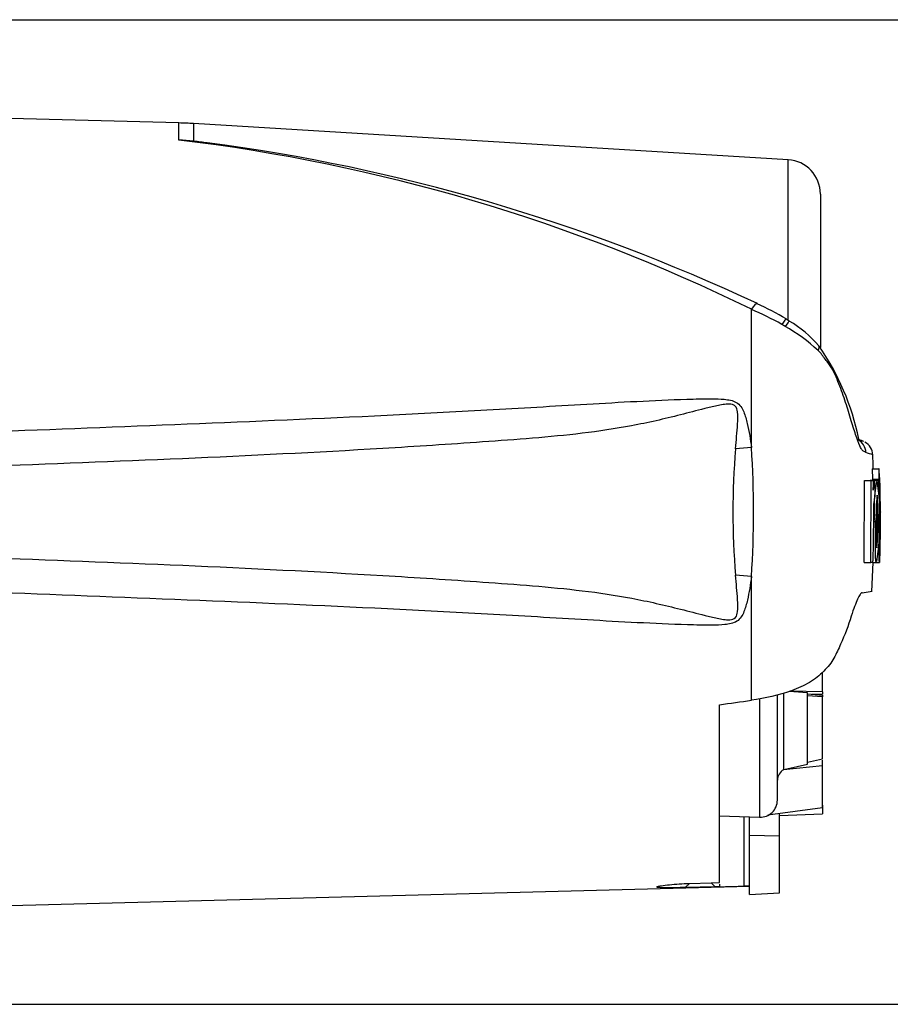
# Model space of a CAD drawing. Units: millimetres. Extents: x 0 to 594, y 0 to 420.
# Drawn here: x 163 to 204, y 187 to 233 of the extents above; entities that cross this region are included whole.
import ezdxf
from ezdxf.enums import TextEntityAlignment as Align

# ---------------------------------------------------------------- set-up
doc = ezdxf.new("R2010")
doc.units = ezdxf.units.MM
for name, color, linetype in [('Default', 7, 'Continuous'), ('PART4', 7, 'Continuous'), ('TSH-1', 7, 'Continuous')]:
    doc.layers.add(name, color=color, linetype=linetype)
doc.styles.add('SEACAD_Arial', font='arial.ttf')
doc.dimstyles.new('ISO-InstDr', dxfattribs={"dimtxt": 3.2, "dimasz": 4.48, "dimexe": 1.6, "dimexo": 1.6, "dimgap": 0.8, "dimtad": 1, "dimdec": 0, "dimlfac": 5, "dimzin": 0, "dimdsep": 46, "dimtxsty": 'SEACAD_Arial', "dimblk1": '_SE_FILLED', "dimblk2": '_SE_FILLED', "dimsah": 1, "dimcen": 1.6, "dimadec": 0, "dimazin": 0, "dimtfac": 0.5, "dimtofl": 0, "dimtmove": 0, "dimatfit": 3, "dimfxl": 1, "dimtzin": 0, "dimarcsym": 0})

# ---------------------------------------------------------------- blocks, each defined once
blk = doc.blocks.new('SE3')
at = {"layer": 'PART4', "color": 7, "linetype": 'Continuous'}
for p, q in [((170.786, 227.81), (161.866, 228.043)), ((170.786, 227.014), (170.786, 227.81)), ((171.472, 227.78), (171.472, 226.964)), ((199.126, 226.103), (171.472, 227.78)), ((199.126, 218.639), (199.126, 226.103)), ((200.629, 224.506), (200.629, 217.371)), ((197.421, 212.708), (197.421, 219.141)), ((199.183, 218.596), (199.035, 218.689)), ((202.646, 212.988), (202.396, 213.089)), ((197.421, 212.708), (196.682, 212.654)), ((203.044, 211.727), (203.344, 211.727)), ((203.044, 211.727), (203.054, 211.236)), ((203.37, 211.727), (203.344, 211.727)), ((203.344, 211.727), (203.354, 211.236)), ((203.379, 211.316), (203.37, 211.727)), ((202.668, 207.36), (202.687, 211.182)), ((202.687, 211.182), (202.989, 211.182)), ((202.85, 211.183), (202.978, 211.183)), ((202.978, 211.183), (202.95, 211.183)), ((202.97, 207.36), (202.989, 211.182)), ((202.989, 211.182), (203.083, 211.182)), ((203.039, 211.236), (203.339, 211.236)), ((203.083, 211.182), (203.089, 210.723)), ((203.094, 211.183), (203.15, 211.183)), ((203.25, 211.183), (203.094, 211.183)), ((203.15, 211.183), (203.159, 210.415)), ((203.262, 211.183), (203.25, 211.183)), ((203.354, 211.236), (203.339, 211.236)), ((203.389, 211.236), (203.383, 211.236)), ((203.337, 211.156), (203.265, 211.156)), ((203.337, 211.156), (203.346, 210.472)), ((203.402, 210.552), (203.392, 211.156)), ((203.154, 210.335), (203.133, 210.335)), ((203.346, 210.472), (203.362, 210.472)), ((203.384, 208.371), (203.393, 210.392)), ((203.394, 210.472), (203.402, 210.472)), ((203.429, 209.723), (203.409, 210.702)), ((203.429, 209.723), (203.429, 209.72)), ((203.429, 209.712), (203.429, 209.723)), ((203.429, 209.72), (203.429, 209.702)), ((203.429, 209.702), (203.429, 209.712)), ((203.092, 209.271), (203.177, 209.271)), ((203.245, 209.271), (203.288, 209.271)), ((203.376, 207.488), (203.388, 208.001)), ((203.389, 208.08), (203.385, 208.048)), ((202.668, 207.36), (202.97, 207.36)), ((202.931, 207.359), (202.958, 207.359)), ((203.06, 207.36), (202.97, 207.36)), ((203.028, 206.021), (203.076, 207.36)), ((203.071, 207.359), (203.232, 207.359)), ((203.232, 207.359), (203.243, 207.359)), ((203.243, 207.359), (203.376, 207.359)), ((203.247, 207.36), (203.362, 207.36)), ((203.364, 207.365), (203.373, 207.408)), ((197.421, 206.716), (196.682, 206.771)), ((197.421, 200.957), (197.421, 206.716)), ((202.567, 205.957), (203.031, 206.023)), ((200.729, 201.349), (200.729, 202.265)), ((198.629, 196.312), (198.629, 201.208)), ((198.926, 197.726), (198.926, 201.293)), ((200.029, 201.307), (199.18, 201.367)), ((200.729, 201.349), (199.222, 201.379)), ((200.029, 197.977), (200.029, 201.307)), ((200.029, 201.248), (200.729, 201.196)), ((200.729, 201.115), (200.029, 201.166)), ((200.23, 201.233), (200.729, 201.249)), ((200.729, 201.349), (200.729, 201.249)), ((200.729, 201.199), (200.729, 201.115)), ((200.729, 198.228), (200.729, 201.115)), ((195.929, 192.473), (195.929, 200.745)), ((197.801, 201.028), (197.801, 195.512)), ((200.729, 197.899), (198.916, 197.724)), ((198.926, 197.726), (200.029, 197.977)), ((200.029, 198.077), (200.729, 198.228)), ((200.729, 197.899), (200.729, 198.168)), ((200.729, 195.951), (200.729, 197.899)), ((198.916, 197.724), (198.926, 197.726)), ((200.729, 196.074), (200.729, 195.665)), ((200.729, 195.951), (198.188, 195.603)), ((198.729, 194.644), (198.729, 195.677)), ((198.729, 195.591), (200.729, 195.665)), ((195.929, 195.578), (197.801, 195.512)), ((197.088, 192.307), (197.088, 195.537)), ((197.329, 194.673), (197.329, 195.529)), ((197.329, 191.914), (197.329, 194.673)), ((197.329, 194.673), (198.729, 194.644)), ((198.729, 192), (198.729, 194.644)), ((194.344, 192.242), (194.533, 192.431)), ((194.533, 192.431), (195.549, 192.462)), ((195.549, 192.462), (195.929, 192.473)), ((195.549, 192.462), (195.733, 192.277)), ((195.929, 192.391), (195.929, 192.282)), ((161.866, 191.381), (197.329, 192.31)), ((195.733, 192.277), (194.344, 192.242)), ((195.929, 192.282), (195.733, 192.277)), ((197.329, 191.914), (198.729, 192))]:
    blk.add_line(p, q, dxfattribs=at)
for centre, radius, start, end in [((170.262, 207.817), 20, 86.5306, 88.4999), ((160.989, 144.876), 82.72, 63.86903, 83.19871), ((169.889, 209.815), 17.222, 84.7234, 87.0144), ((160.949, 144.649), 82.985, 82.27901, 82.71448), ((160.909, 141.05), 86.562, 64.85054, 82.5729), ((199.029, 224.506), 1.6, 0, 86.5306), ((191.719, 205.92), 14.398, 60.4105, 66.6672), ((192.835, 208.473), 11.953, 58.7473, 66.0297), ((196.311, 213.753), 5.629, 41.0017, 59.3321), ((188.431, 200.245), 20.957, 59.7407, 60.2548), ((195.017, 211.32), 8.072, 46.9975, 60.511), ((190.875, 210.732), 11.783, 11.6256, 34.7308), ((202.05, 212.461), 0.696, 1.3555, 62.6958), ((199.361, 204.205), 9.378, 69.5866, 70.9848), ((231.882, 209.712), 35.323, 175.2231, 184.7769), ((152.458, 209.712), 45.063, 356.1878, 3.8122), ((202.391, 212.362), 0.675, 0.6732, 63.134), ((199.801, 203.353), 9.589, 70.0674, 72.1143), ((203.583, 211.185), 0.547, 174.6643, 180.2327), ((208.972, 209.997), 5.84, 168.2844, 187.1371), ((197.229, 209.974), 6.15, 11.3276, 11.3305), ((203.885, 211.185), 0.548, 174.6789, 183.0465), ((204.392, 211.316), 1.012, 179.9815, 184.5134), ((202.114, 211.152), 1.278, 0.2048, 3.7932), ((152.759, 209.781), 50.658, 359.423, 1.5859), ((197.229, 209.974), 6.15, 353.4337, 11.1434), ((207.697, 209.736), 4.603, 172.513, 181.0277), ((209.461, 209.787), 6.237, 173.4433, 184.7468), ((194.64, 209.724), 8.66, 357.0004, 5.135), ((202.749, 210.407), 0.616, 358.5955, 6.054), ((204.32, 210.42), 0.928, 176.8166, 181.7574), ((202.34, 210.518), 1.063, 357.5088, 1.8224), ((209.725, 208.696), 6.505, 174.9291, 185.763), ((196.517, 208.661), 6.849, 349.4412, 5.1081), ((194.801, 208.897), 8.495, 354.2263, 2.521), ((206.918, 208.208), 3.538, 177.359, 182.6665), ((202.564, 208.048), 0.825, 356.7868, 2.3407), ((196.517, 208.661), 6.849, 349.043, 349.0461), ((201.509, 207.52), 1.867, 356.5651, 359.0126), ((199.195, 197.232), 0.565, 119.5149, 179.298), ((197.829, 196.312), 0.8, 268, 0), ((197.29, 185.684), 6.626, 89.6575, 91.7439)]:
    blk.add_arc(centre, radius, start, end, dxfattribs=at)
for centre, major_axis, ratio, start_param, end_param in [((197.403, 218.762), (-0.288, -0.638), 0.230399, 3.132601, 4.183574), ((198.669, 218.095), (-0.368, -0.596), 0.077126, 3.143939, 4.142555), ((198.81, 218.007), (-0.375, -0.591), 0.04916, 3.141109, 4.131974), ((200.029, 216.996), (-0.535, -0.451), 0.310186, 2.416901, 3.154703), ((145.402, 207.15), (133.494, 13.87), 0.092954, -1.192301, -1.180196), ((-634.394, 209.73), (1122.29, -0.013), 0.023101, -0.737953, -0.736417)]:
    blk.add_ellipse(centre, major_axis=major_axis, ratio=ratio, start_param=start_param, end_param=end_param, dxfattribs=at)
for points, knots in [([(202.745, 212.478), (202.714, 212.497), (202.679, 212.518), (202.619, 212.554), (202.598, 212.565), (202.552, 212.619), (202.528, 212.659), (202.448, 212.814), (202.386, 212.969), (202.251, 213.356), (202.176, 213.593), (202.057, 213.992), (202.017, 214.135), (201.932, 214.418), (201.887, 214.56), (201.746, 214.988), (201.644, 215.276), (201.477, 215.709), (201.418, 215.853), (201.294, 216.14), (201.229, 216.284), (201.112, 216.487), (201.068, 216.55), (200.967, 216.676), (200.913, 216.743), (200.806, 216.885), (200.756, 216.962), (200.646, 217.1), (200.586, 217.162), (200.523, 217.223)], [0, 0, 0, 0, 0.125, 0.125, 0.1875, 0.1875, 0.25, 0.25, 0.375, 0.375, 0.5, 0.5, 0.5625, 0.5625, 0.625, 0.625, 0.75, 0.75, 0.8125, 0.8125, 0.875, 0.875, 0.90625, 0.90625, 0.9375, 0.9375, 0.96875, 0.96875, 1, 1, 1, 1]), ([(161.866, 213.446), (168.069, 213.68), (174.272, 213.917), (182.02, 214.294), (183.569, 214.373), (186.667, 214.547), (188.215, 214.643), (191.312, 214.822), (192.862, 214.908), (194.8, 214.972), (195.187, 214.983), (195.77, 214.979), (195.964, 214.974), (196.35, 214.936), (196.55, 214.906), (196.8, 214.76), (196.871, 214.693), (196.983, 214.541), (197.026, 214.457), (197.136, 214.196), (197.185, 214.013), (197.314, 213.46), (197.373, 213.084), (197.421, 212.708)], [0, 0, 0, 0, 0.5, 0.5, 0.625, 0.625, 0.75, 0.75, 0.875, 0.875, 0.90625, 0.90625, 0.921875, 0.921875, 0.9375, 0.9375, 0.945312, 0.945312, 0.953125, 0.953125, 0.96875, 0.96875, 1, 1, 1, 1]), ([(196.682, 212.654), (196.714, 213.039), (196.753, 213.424), (196.787, 213.997), (196.799, 214.189), (196.759, 214.472), (196.733, 214.571), (196.63, 214.673), (196.584, 214.697), (196.489, 214.724), (196.441, 214.729), (196.293, 214.733), (196.196, 214.722), (196.004, 214.693), (195.908, 214.674), (195.623, 214.614), (195.434, 214.567), (194.869, 214.426), (194.493, 214.327), (193.364, 214.042), (192.606, 213.866), (191.082, 213.58), (190.316, 213.468), (188.009, 213.189), (186.461, 213.08), (183.365, 212.858), (181.816, 212.758), (174.066, 212.298), (167.857, 212.05), (161.648, 211.828)], [0, 0, 0, 0, 0.03125, 0.03125, 0.046875, 0.046875, 0.054687, 0.054687, 0.058594, 0.058594, 0.0625, 0.0625, 0.070312, 0.070312, 0.078125, 0.078125, 0.09375, 0.09375, 0.125, 0.125, 0.1875, 0.1875, 0.25, 0.25, 0.375, 0.375, 0.5, 0.5, 1, 1, 1, 1]), ([(203.089, 210.723), (203.089, 210.747), (203.089, 210.77), (203.09, 210.815), (203.09, 210.836), (203.091, 210.876), (203.092, 210.895), (203.094, 210.929), (203.095, 210.945), (203.099, 210.989), (203.102, 211.015), (203.107, 211.058), (203.11, 211.077), (203.119, 211.125), (203.125, 211.147), (203.138, 211.176), (203.144, 211.183), (203.15, 211.183)], [0, 0, 0, 0, 0.0625, 0.0625, 0.125, 0.125, 0.1875, 0.1875, 0.25, 0.25, 0.375, 0.375, 0.5, 0.5, 0.75, 0.75, 1, 1, 1, 1]), ([(203.154, 210.335), (203.155, 210.335), (203.157, 210.344), (203.158, 210.374), (203.159, 210.394), (203.159, 210.415)], [0, 0, 0, 0, 0.5, 0.5, 1, 1, 1, 1]), ([(203.177, 209.271), (203.177, 209.152), (203.176, 209.033), (203.174, 208.795), (203.174, 208.677), (203.173, 208.441), (203.172, 208.324), (203.172, 208.149), (203.172, 208.09), (203.173, 207.976), (203.173, 207.921), (203.174, 207.843), (203.175, 207.817), (203.176, 207.767), (203.177, 207.743), (203.178, 207.695), (203.179, 207.672), (203.181, 207.629), (203.182, 207.609), (203.184, 207.572), (203.185, 207.555), (203.187, 207.523), (203.189, 207.509), (203.193, 207.47), (203.196, 207.449), (203.202, 207.416), (203.205, 207.405), (203.212, 207.388), (203.215, 207.382), (203.221, 207.369), (203.225, 207.363), (203.229, 207.359), (203.23, 207.359), (203.232, 207.359)], [0, 0, 0, 0, 0.125, 0.125, 0.25, 0.25, 0.375, 0.375, 0.4375, 0.4375, 0.5, 0.5, 0.53125, 0.53125, 0.5625, 0.5625, 0.59375, 0.59375, 0.625, 0.625, 0.65625, 0.65625, 0.6875, 0.6875, 0.75, 0.75, 0.8125, 0.8125, 0.875, 0.875, 0.9375, 0.9375, 0.9628837, 0.9628837, 0.9628837, 0.9628837]), ([(203.414, 209.271), (203.413, 209.151), (203.411, 209.03), (203.408, 208.79), (203.406, 208.67), (203.402, 208.43), (203.399, 208.311), (203.396, 208.136), (203.395, 208.078), (203.392, 207.964), (203.391, 207.908), (203.39, 207.831), (203.389, 207.806), (203.388, 207.757), (203.388, 207.733), (203.387, 207.685), (203.386, 207.663), (203.385, 207.621), (203.385, 207.601), (203.384, 207.565), (203.384, 207.549), (203.383, 207.518), (203.383, 207.505), (203.382, 207.467), (203.381, 207.447), (203.38, 207.415), (203.38, 207.404), (203.379, 207.387), (203.378, 207.381), (203.377, 207.368), (203.377, 207.363), (203.376, 207.359), (203.376, 207.359), (203.376, 207.359)], [0, 0, 0, 0, 0.125, 0.125, 0.25, 0.25, 0.375, 0.375, 0.4375, 0.4375, 0.5, 0.5, 0.53125, 0.53125, 0.5625, 0.5625, 0.59375, 0.59375, 0.625, 0.625, 0.65625, 0.65625, 0.6875, 0.6875, 0.75, 0.75, 0.8125, 0.8125, 0.875, 0.875, 0.9375, 0.9375, 0.9628268, 0.9628268, 0.9628268, 0.9628268]), ([(203.357, 208.398), (203.356, 208.325), (203.355, 208.254), (203.354, 208.113), (203.353, 208.044), (203.352, 207.913), (203.352, 207.851), (203.352, 207.734), (203.352, 207.68), (203.353, 207.608), (203.353, 207.585), (203.353, 207.542), (203.353, 207.522), (203.354, 207.467), (203.355, 207.438), (203.357, 207.403), (203.357, 207.394), (203.358, 207.378), (203.359, 207.372), (203.36, 207.363), (203.361, 207.36), (203.362, 207.36)], [0, 0, 0, 0, 0.125, 0.125, 0.25, 0.25, 0.375, 0.375, 0.5, 0.5, 0.5625, 0.5625, 0.625, 0.625, 0.75, 0.75, 0.8125, 0.8125, 0.875, 0.875, 0.946826, 0.946826, 0.946826, 0.946826]), ([(161.648, 207.597), (167.86, 207.375), (174.072, 207.127), (181.823, 206.666), (183.372, 206.566), (186.467, 206.344), (188.015, 206.235), (190.322, 205.956), (191.088, 205.843), (192.613, 205.557), (193.371, 205.381), (194.506, 205.095), (194.883, 204.995), (195.451, 204.853), (195.64, 204.807), (195.927, 204.747), (196.023, 204.728), (196.217, 204.701), (196.316, 204.69), (196.511, 204.701), (196.616, 204.728), (196.743, 204.876), (196.764, 204.975), (196.798, 205.257), (196.786, 205.445), (196.752, 206.01), (196.714, 206.39), (196.682, 206.771)], [0, 0, 0, 0, 0.5, 0.5, 0.625, 0.625, 0.75, 0.75, 0.8125, 0.8125, 0.875, 0.875, 0.90625, 0.90625, 0.921875, 0.921875, 0.929688, 0.929688, 0.9375, 0.9375, 0.945313, 0.945313, 0.953125, 0.953125, 0.96875, 0.96875, 1, 1, 1, 1]), ([(203.06, 207.36), (203.061, 207.36), (203.063, 207.369), (203.066, 207.398), (203.067, 207.419), (203.068, 207.44)], [0, 0, 0, 0, 0.5, 0.5, 1, 1, 1, 1]), ([(197.421, 206.716), (197.373, 206.344), (197.315, 205.972), (197.19, 205.429), (197.142, 205.25), (197.037, 204.991), (196.995, 204.905), (196.888, 204.751), (196.82, 204.681), (196.578, 204.528), (196.378, 204.493), (195.992, 204.452), (195.798, 204.447), (195.215, 204.441), (194.827, 204.452), (192.887, 204.515), (191.336, 204.601), (188.237, 204.781), (186.687, 204.877), (183.587, 205.05), (182.036, 205.13), (174.282, 205.507), (168.074, 205.745), (161.866, 205.979)], [0, 0, 0, 0, 0.03125, 0.03125, 0.046875, 0.046875, 0.054688, 0.054688, 0.0625, 0.0625, 0.078125, 0.078125, 0.09375, 0.09375, 0.125, 0.125, 0.25, 0.25, 0.375, 0.375, 0.5, 0.5, 1, 1, 1, 1]), ([(202.567, 205.957), (202.538, 205.953), (202.507, 205.926), (202.454, 205.852), (202.436, 205.821), (202.397, 205.749), (202.376, 205.707), (202.313, 205.567), (202.267, 205.453), (202.171, 205.188), (202.119, 205.035), (202.065, 204.866)], [0, 0, 0, 0, 0.25, 0.25, 0.375, 0.375, 0.5, 0.5, 0.75, 0.75, 1, 1, 1, 1]), ([(202.065, 204.866), (201.927, 204.429), (201.763, 203.994), (201.476, 203.346), (201.374, 203.13), (201.197, 202.811), (201.134, 202.706), (200.979, 202.503), (200.882, 202.406), (200.69, 202.213), (200.593, 202.117), (200.373, 201.941), (200.252, 201.861), (199.864, 201.634), (199.576, 201.506), (198.692, 201.185), (198.056, 201.048), (197.421, 200.957)], [0, 0, 0, 0, 0.25, 0.25, 0.375, 0.375, 0.4375, 0.4375, 0.5, 0.5, 0.5625, 0.5625, 0.625, 0.625, 0.75, 0.75, 1, 1, 1, 1]), ([(194.344, 192.242), (194.026, 192.234), (193.703, 192.227), (193.297, 192.23), (193.176, 192.233), (193.018, 192.247), (192.986, 192.26), (193.044, 192.291), (193.128, 192.31), (193.343, 192.343), (193.475, 192.359), (193.895, 192.401), (194.213, 192.421), (194.533, 192.431)], [0, 0, 0, 0, 0.25, 0.25, 0.375, 0.375, 0.5, 0.5, 0.625, 0.625, 0.75, 0.75, 1, 1, 1, 1])]:
    blk.add_open_spline(points, degree=3, knots=knots, dxfattribs=at)
for points in [[(203.088, 211.727), (203.082, 211.96), (203.074, 212.173), (203.065, 212.367)], [(203.365, 210.392), (203.37, 209.727), (203.368, 209.062), (203.357, 208.398)], [(203.094, 209.653), (203.094, 208.915), (203.085, 208.178), (203.068, 207.44)], [(203.384, 207.56), (203.392, 207.811), (203.407, 208.525), (203.429, 209.702)]]:
    blk.add_open_spline(points, degree=3, dxfattribs=at)
blk = doc.blocks.new('DMBLK357')
at = {"layer": 'Default', "linetype": 'Continuous'}
for points in [[(216.652, 228.136), (215.905, 232.616), (215.158, 228.136)], [(216.652, 191.289), (215.158, 191.289), (215.905, 186.809)]]:
    blk.add_hatch(color=7, dxfattribs=at).paths.add_polyline_path(points)
at = {"layer": 'Default', "color": 7, "linetype": 'Continuous'}
for p, q in [((160.742, 232.616), (217.505, 232.616)), ((215.905, 186.809), (215.905, 232.616)), ((161.427, 186.809), (217.505, 186.809))]:
    blk.add_line(p, q, dxfattribs=at)
at = {"layer": 'Default', "color": 7, "linetype": 'Continuous', "style": 'SEACAD_Arial'}
for s, p in [(')', (211.905, 218.971)), ('9.02"', (211.905, 207.006)), ('229', (208.065, 207.006)), ('(', (211.905, 203.945)), ('ø', (211.905, 198.992))]:
    blk.add_text(s, height=3.2, rotation=90, dxfattribs=at).set_placement(p, align=Align.TOP_LEFT)
blk = doc.blocks.new('_SE_FILLED')
at = {"color": 0}
blk.add_line((0, 0), (-1, 0), dxfattribs=at)
blk.add_solid([(0, 0), (-1, -0.1665), (-1, 0.1665), (0, 0)], dxfattribs=at)

msp = doc.modelspace()

# ---------------------------------------------------------------- block references
at = {"layer": 'TSH-1'}
msp.add_blockref('SE3', (0, 0), dxfattribs=at)

# ---------------------------------------------------------------- dimensions: what is measured, and where the dimension line sits
at = {"layer": 'Default', "color": 7, "linetype": 'Continuous'}
dim = msp.add_linear_dim(base=(215.905, 232.616), p1=(159.827, 186.809), p2=(159.142, 232.616), angle=90, text='\\A1;ø <>', dimstyle='ISO-InstDr', override={"dimpost": '\\X'}, dxfattribs=at)
dim.commit()
dim.dimension.update_dxf_attribs({"geometry": 'DMBLK357', "text_midpoint": (215.905, 209.712), "dimtype": 160})

doc.saveas('drawing.dxf')
